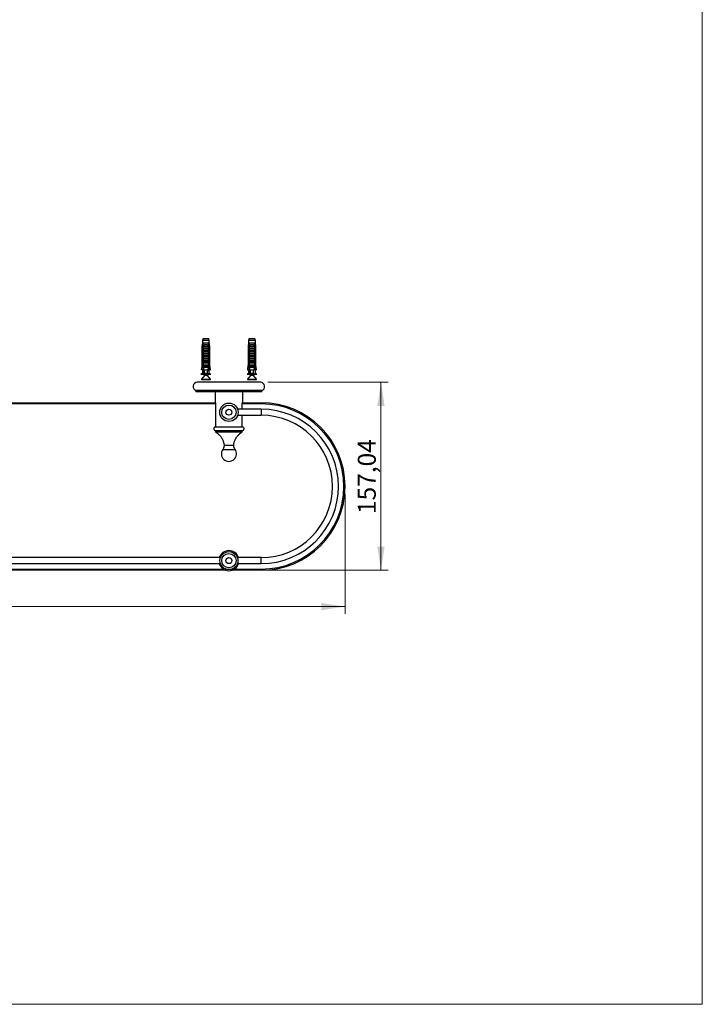
# Model space of a CAD drawing. Units: millimetres. Extents: x 60 to 1200, y 76 to 1722.
# Drawn here: x 630 to 1200, y 76 to 899 of the extents above; entities that cross this region are included whole.
import ezdxf

# ---------------------------------------------------------------- set-up
doc = ezdxf.new("R2010")
doc.units = ezdxf.units.MM
doc.header["$LTSCALE"] = 6
doc.styles.add('SLDTEXTSTYLE2', font='TXT', dxfattribs={"width": 0.605})
doc.dimstyles.new('SLDDIMSTYLE1', dxfattribs={"dimtxt": 15, "dimasz": 19.812, "dimexe": 0, "dimexo": 0.0625, "dimgap": 3.75, "dimtad": 1, "dimrnd": 1e-09, "dimzin": 12, "dimdsep": 46, "dimtxsty": 'SLDTEXTSTYLE2', "dimsah": 1, "dimcen": 0.09, "dimadec": 0, "dimazin": 3, "dimtfac": 1, "dimtofl": 0, "dimtmove": 0, "dimatfit": 3, "dimfxl": 0, "dimfrac": 2, "dimtolj": 1, "dimtzin": 12, "dimarcsym": 0})

# ---------------------------------------------------------------- blocks, each defined once
blk = doc.blocks.new('_D_2')
at = {"color": 7, "linetype": 'Continuous', "lineweight": 0}
for p, q in [((101.69, 503.15), (101.69, 402.8)), ((901.69, 503.15), (901.69, 402.8)), ((101.69, 408.8), (901.69, 408.8))]:
    blk.add_line(p, q, dxfattribs=at)
at = {"color": 7, "linetype": 'Continuous', "lineweight": 18}
for points in [[(101.69, 408.8), (121.5, 405.75), (121.5, 411.85)], [(901.69, 408.8), (881.88, 411.85), (881.88, 405.75)]]:
    blk.add_solid(points, dxfattribs=at)
at = {"color": 7, "linetype": 'Continuous', "lineweight": 18, "insert": (484.5, 428.13), "char_height": 15, "attachment_point": 1, "style": 'SLDTEXTSTYLE2'}
blk.add_mtext('800', dxfattribs=at)
blk = doc.blocks.new('_D_3')
at = {"color": 7, "linetype": 'Continuous', "lineweight": 0}
for p, q in [((837.22, 596.2), (937.69, 596.2)), ((931.69, 596.2), (931.69, 439.15)), ((837.69, 439.15), (937.69, 439.15))]:
    blk.add_line(p, q, dxfattribs=at)
at = {"color": 7, "linetype": 'Continuous', "lineweight": 18}
for points in [[(931.69, 596.2), (928.64, 576.39), (934.74, 576.39)], [(931.69, 439.15), (934.74, 458.97), (928.64, 458.97)]]:
    blk.add_solid(points, dxfattribs=at)
at = {"color": 7, "linetype": 'Continuous', "lineweight": 18, "insert": (912.35, 486.17), "char_height": 15, "attachment_point": 1, "rotation": 90, "style": 'SLDTEXTSTYLE2'}
blk.add_mtext('157,04', dxfattribs=at)

msp = doc.modelspace()

# ---------------------------------------------------------------- linework, layer by layer
at = {"color": 7, "linetype": 'Continuous', "lineweight": 18}
for p in [(1200, 1722), (60, 76.445)]:
    msp.add_line(p, (1200, 76.445), dxfattribs=at)
at = {"color": 7, "linetype": 'Continuous', "lineweight": 25}
for p, q in [((782.577, 628.897), (782.202, 626.597)), ((782.202, 626.597), (782.202, 610.497)), ((782.452, 626.597), (782.202, 626.597)), ((782.452, 626.597), (782.452, 610.497)), ((782.952, 632.497), (782.577, 631.098)), ((782.577, 631.098), (782.577, 628.897)), ((788.327, 631.098), (782.577, 631.098)), ((782.863, 628.897), (782.577, 628.897)), ((783.436, 628.897), (782.863, 628.897)), ((783.146, 626.597), (782.93, 626.597)), ((782.93, 608.697), (782.93, 626.597)), ((787.952, 632.497), (782.952, 632.497)), ((783.146, 626.597), (783.146, 609.597)), ((783.146, 626.597), (783.325, 626.597)), ((783.163, 624.797), (783.163, 626.228)), ((783.27, 626.097), (787.635, 626.097)), ((787.468, 628.897), (783.436, 628.897)), ((784.64, 627.697), (786.264, 627.697)), ((786.204, 627.184), (784.701, 627.184)), ((788.041, 628.897), (787.468, 628.897)), ((787.579, 626.597), (787.759, 626.597)), ((787.742, 626.228), (787.742, 624.797)), ((787.974, 626.597), (787.759, 626.597)), ((787.759, 626.597), (787.759, 609.597)), ((788.327, 631.098), (787.952, 632.497)), ((787.974, 608.697), (787.974, 626.597)), ((788.327, 628.897), (788.041, 628.897)), ((788.327, 628.897), (788.327, 631.098)), ((788.702, 626.597), (788.327, 628.897)), ((788.452, 626.597), (788.452, 610.497)), ((788.702, 626.597), (788.452, 626.597)), ((788.702, 610.497), (788.702, 626.597)), ((821.051, 628.897), (820.676, 626.597)), ((820.676, 626.597), (820.676, 610.497)), ((820.926, 626.597), (820.676, 626.597)), ((820.926, 626.597), (820.926, 610.497)), ((821.426, 632.497), (821.051, 631.098)), ((821.051, 631.098), (821.051, 628.897)), ((826.801, 631.098), (821.051, 631.098)), ((821.337, 628.897), (821.051, 628.897)), ((821.911, 628.897), (821.337, 628.897)), ((821.62, 626.597), (821.404, 626.597)), ((821.404, 608.697), (821.404, 626.597)), ((826.426, 632.497), (821.426, 632.497)), ((821.62, 626.597), (821.62, 609.597)), ((821.62, 626.597), (821.799, 626.597)), ((821.637, 624.797), (821.637, 626.228)), ((821.744, 626.097), (826.109, 626.097)), ((825.942, 628.897), (821.911, 628.897)), ((823.114, 627.697), (824.738, 627.697)), ((824.678, 627.184), (823.175, 627.184)), ((826.515, 628.897), (825.942, 628.897)), ((826.053, 626.597), (826.233, 626.597)), ((826.216, 626.228), (826.216, 624.797)), ((826.448, 626.597), (826.233, 626.597)), ((826.233, 626.597), (826.233, 609.597)), ((826.801, 631.098), (826.426, 632.497)), ((826.448, 608.697), (826.448, 626.597)), ((826.801, 628.897), (826.515, 628.897)), ((826.801, 628.897), (826.801, 631.098)), ((827.176, 626.597), (826.801, 628.897)), ((826.926, 626.597), (826.926, 610.497)), ((827.176, 626.597), (826.926, 626.597)), ((827.176, 610.497), (827.176, 626.597)), ((783.163, 624.797), (787.742, 624.797)), ((783.163, 623.197), (783.774, 624.257)), ((783.163, 623.197), (787.742, 623.197)), ((783.163, 621.897), (783.163, 623.197)), ((783.163, 621.897), (787.742, 621.897)), ((783.163, 620.297), (783.774, 621.357)), ((783.163, 620.297), (787.742, 620.297)), ((783.163, 618.997), (783.163, 620.297)), ((783.163, 618.997), (787.742, 618.997)), ((783.163, 617.397), (783.774, 618.457)), ((783.163, 617.397), (787.742, 617.397)), ((783.163, 616.097), (783.163, 617.397)), ((787.131, 624.257), (783.774, 624.257)), ((787.131, 621.357), (783.774, 621.357)), ((787.131, 618.457), (783.774, 618.457)), ((787.131, 624.257), (787.742, 623.197)), ((787.131, 621.357), (787.742, 620.297)), ((787.131, 618.457), (787.742, 617.397)), ((787.742, 623.197), (787.742, 621.897)), ((787.742, 620.297), (787.742, 618.997)), ((787.742, 617.397), (787.742, 616.097)), ((821.637, 624.797), (826.216, 624.797)), ((821.637, 623.197), (822.248, 624.257)), ((821.637, 623.197), (826.216, 623.197)), ((821.637, 621.897), (821.637, 623.197)), ((821.637, 621.897), (826.216, 621.897)), ((821.637, 620.297), (822.248, 621.357)), ((821.637, 620.297), (826.216, 620.297)), ((821.637, 618.997), (821.637, 620.297)), ((821.637, 618.997), (826.216, 618.997)), ((821.637, 617.397), (822.248, 618.457)), ((821.637, 617.397), (826.216, 617.397)), ((821.637, 616.097), (821.637, 617.397)), ((825.605, 624.257), (822.248, 624.257)), ((825.605, 621.357), (822.248, 621.357)), ((825.605, 618.457), (822.248, 618.457)), ((825.605, 624.257), (826.216, 623.197)), ((825.605, 621.357), (826.216, 620.297)), ((825.605, 618.457), (826.216, 617.397)), ((826.216, 623.197), (826.216, 621.897)), ((826.216, 620.297), (826.216, 618.997)), ((826.216, 617.397), (826.216, 616.097)), ((782.202, 610.497), (781.702, 606.497)), ((782.202, 610.497), (782.452, 610.497)), ((783.146, 609.597), (782.867, 602.96)), ((783.674, 609.597), (783.146, 609.597)), ((783.163, 616.097), (787.742, 616.097)), ((783.163, 614.497), (783.774, 615.557)), ((783.163, 614.497), (787.742, 614.497)), ((783.163, 613.197), (783.163, 614.497)), ((783.163, 613.197), (787.742, 613.197)), ((783.163, 611.597), (783.774, 612.657)), ((783.163, 611.597), (787.742, 611.597)), ((783.163, 610.297), (783.163, 611.597)), ((783.163, 610.297), (787.742, 610.297)), ((783.674, 609.597), (783.201, 608.697)), ((783.674, 609.597), (783.774, 609.757)), ((787.131, 615.557), (783.774, 615.557)), ((787.131, 612.657), (783.774, 612.657)), ((787.131, 609.757), (783.774, 609.757)), ((787.131, 615.557), (787.742, 614.497)), ((787.131, 612.657), (787.742, 611.597)), ((787.131, 609.757), (787.23, 609.597)), ((787.703, 608.697), (787.23, 609.597)), ((787.759, 609.597), (787.23, 609.597)), ((787.742, 614.497), (787.742, 613.197)), ((787.742, 611.597), (787.742, 610.297)), ((787.759, 609.597), (788.037, 602.96)), ((788.452, 610.497), (788.702, 610.497)), ((789.202, 606.497), (788.702, 610.497)), ((820.676, 610.497), (820.176, 606.497)), ((820.676, 610.497), (820.926, 610.497)), ((821.62, 609.597), (821.341, 602.96)), ((822.148, 609.597), (821.62, 609.597)), ((821.637, 616.097), (826.216, 616.097)), ((821.637, 614.497), (822.248, 615.557)), ((821.637, 614.497), (826.216, 614.497)), ((821.637, 613.197), (821.637, 614.497)), ((821.637, 613.197), (826.216, 613.197)), ((821.637, 611.597), (822.248, 612.657)), ((821.637, 611.597), (826.216, 611.597)), ((821.637, 610.297), (821.637, 611.597)), ((821.637, 610.297), (826.216, 610.297)), ((822.148, 609.597), (821.675, 608.697)), ((822.148, 609.597), (822.248, 609.757)), ((825.605, 615.557), (822.248, 615.557)), ((825.605, 612.657), (822.248, 612.657)), ((825.605, 609.757), (822.248, 609.757)), ((825.605, 615.557), (826.216, 614.497)), ((825.605, 612.657), (826.216, 611.597)), ((825.605, 609.757), (825.704, 609.597)), ((826.177, 608.697), (825.704, 609.597)), ((826.233, 609.597), (825.704, 609.597)), ((826.216, 614.497), (826.216, 613.197)), ((826.216, 611.597), (826.216, 610.297)), ((826.233, 609.597), (826.511, 602.96)), ((826.926, 610.497), (827.176, 610.497)), ((827.676, 606.497), (827.176, 610.497)), ((782.577, 603.597), (781.352, 602.597)), ((789.552, 602.597), (781.352, 602.597)), ((784.193, 601.96), (781.697, 598.841)), ((781.702, 606.497), (781.917, 606.497)), ((783.016, 606.497), (781.917, 606.497)), ((782.577, 605.697), (782.577, 603.597)), ((782.577, 605.697), (782.982, 605.697)), ((782.894, 603.597), (782.577, 603.597)), ((783.108, 608.697), (782.93, 608.697)), ((787.703, 608.697), (783.201, 608.697)), ((786.972, 606.397), (783.933, 606.397)), ((786.764, 603.597), (784.14, 603.597)), ((784.302, 602.597), (784.302, 602.272)), ((784.455, 602.597), (784.589, 602.543)), ((786.602, 602.272), (786.602, 602.597)), ((789.207, 598.841), (786.802, 601.847)), ((786.873, 601.759), (786.963, 601.793)), ((787.974, 608.697), (787.797, 608.697)), ((787.889, 606.497), (788.988, 606.497)), ((788.327, 605.697), (787.922, 605.697)), ((788.327, 603.597), (788.01, 603.597)), ((788.327, 603.597), (788.327, 605.697)), ((789.552, 602.597), (788.327, 603.597)), ((789.202, 606.497), (788.988, 606.497)), ((821.051, 603.597), (819.826, 602.597)), ((828.026, 602.597), (819.826, 602.597)), ((822.667, 601.96), (820.171, 598.841)), ((820.176, 606.497), (820.391, 606.497)), ((821.49, 606.497), (820.391, 606.497)), ((821.051, 605.697), (821.051, 603.597)), ((821.051, 605.697), (821.456, 605.697)), ((821.368, 603.597), (821.051, 603.597)), ((821.582, 608.697), (821.404, 608.697)), ((826.177, 608.697), (821.675, 608.697)), ((825.446, 606.397), (822.407, 606.397)), ((825.238, 603.597), (822.614, 603.597)), ((822.776, 602.597), (822.776, 602.272)), ((822.929, 602.597), (823.063, 602.543)), ((825.076, 602.272), (825.076, 602.597)), ((827.681, 598.841), (825.276, 601.847)), ((825.347, 601.759), (825.437, 601.793)), ((826.448, 608.697), (826.271, 608.697)), ((826.363, 606.497), (827.462, 606.497)), ((826.801, 605.697), (826.396, 605.697)), ((826.801, 603.597), (826.484, 603.597)), ((826.801, 603.597), (826.801, 605.697)), ((828.026, 602.597), (826.801, 603.597)), ((827.676, 606.497), (827.462, 606.497)), ((831.219, 596.197), (778.159, 596.197)), ((781.814, 598.597), (789.09, 598.597)), ((820.288, 598.597), (827.564, 598.597)), ((777.189, 589.397), (777.189, 588.197)), ((832.189, 589.397), (777.189, 589.397)), ((832.189, 588.197), (777.189, 588.197)), ((793.189, 588.197), (793.189, 579.154)), ((816.189, 579.154), (816.189, 588.197)), ((832.189, 588.197), (832.189, 589.397)), ((793.587, 578.154), (209.791, 578.154)), ((210.014, 579.154), (793.364, 579.154)), ((793.364, 579.154), (793.587, 579.154)), ((793.587, 579.154), (793.587, 558.897)), ((815.791, 573.697), (815.791, 579.154)), ((815.791, 579.154), (816.014, 579.154)), ((831.689, 578.154), (815.791, 578.154)), ((816.014, 579.154), (831.689, 579.154)), ((831.689, 578.154), (831.689, 579.154)), ((831.689, 573.697), (811.924, 573.697)), ((811.924, 568.697), (831.689, 568.697)), ((815.791, 558.897), (815.791, 568.697)), ((793.587, 558.897), (815.791, 558.897)), ((793.587, 555.897), (815.791, 555.897)), ((793.587, 555.897), (793.587, 554.697)), ((793.587, 554.697), (815.791, 554.697)), ((815.791, 554.697), (815.791, 555.897)), ((800.658, 543.764), (808.72, 543.764)), ((799.574, 540.194), (809.804, 540.194)), ((797.624, 449.697), (508.754, 449.697)), ((508.754, 444.697), (797.624, 444.697)), ((831.689, 449.697), (811.754, 449.697)), ((811.754, 444.697), (831.689, 444.697)), ((802.266, 439.154), (504.113, 439.154)), ((506.267, 440.154), (800.111, 440.154)), ((831.689, 439.154), (807.113, 439.154)), ((809.267, 440.154), (831.689, 440.154)), ((831.689, 440.154), (831.689, 439.154))]:
    msp.add_line(p, q, dxfattribs=at)
at = {"color": 8, "linetype": 'Continuous', "lineweight": 25}
for p, q in [((786.57, 601.96), (784.193, 601.96)), ((784.302, 602.272), (785.452, 602.272)), ((825.044, 601.96), (822.667, 601.96)), ((822.776, 602.272), (823.926, 602.272)), ((781.697, 598.841), (789.207, 598.841)), ((820.171, 598.841), (827.681, 598.841)), ((831.689, 573.697), (831.689, 568.697)), ((831.689, 444.697), (831.689, 449.697))]:
    msp.add_line(p, q, dxfattribs=at)
at = {"color": 7, "linetype": 'Continuous', "lineweight": 25}
for centre, radius in [((804.689, 571.197), 7.655), ((804.689, 571.197), 6), ((804.689, 571.197), 2.5), ((804.689, 447.197), 7.494), ((804.689, 447.197), 6), ((804.689, 447.197), 2.5)]:
    msp.add_circle(centre, radius, dxfattribs=at)
for centre, radius, start, end in [((783.735, 627.331), 0.976, 351.385508, 22.046262), ((787.169, 627.331), 0.976, 157.953738, 188.614492), ((822.209, 627.331), 0.976, 351.385508, 22.046262), ((825.643, 627.331), 0.976, 157.953738, 188.614492), ((783.802, 602.272), 0.5, 321.340192, 0), ((822.276, 602.272), 0.5, 321.340192, 0), ((778.342, 592.702), 3.5, 92.990756, 250.772632), ((781.814, 598.747), 0.15, 141.340192, 270), ((789.09, 598.747), 0.15, 270, 38.659808), ((820.288, 598.747), 0.15, 141.340192, 270), ((827.564, 598.747), 0.15, 270, 38.659808), ((831.037, 592.702), 3.5, 289.227368, 87.009244), ((831.689, 509.154), 70, 270, 90), ((831.689, 509.154), 69, 270, 90), ((831.689, 509.197), 64.5, 270, 90), ((831.689, 509.197), 59.5, 270, 90), ((804.689, 536.474), 6.325, 143.976749, 36.023251), ((804.689, 447.197), 8.4, 17.314654, 162.685346), ((804.689, 447.197), 8.4, 197.314654, 270), ((804.689, 447.197), 8.4, 270, 342.685346)]:
    msp.add_arc(centre, radius, start, end, dxfattribs=at)
for centre, start_param, end_param in [((785.452, 664.631), 2.5847926, 2.6676364), ((785.452, 664.631), 3.6155489, 3.6983927), ((823.926, 664.631), 2.5847926, 2.6676364), ((823.926, 664.631), 3.6155489, 3.6983927)]:
    msp.add_ellipse(centre, major_axis=(0, 68.595), ratio=0.0419124, start_param=start_param, end_param=end_param, dxfattribs=at)
for points, knots in [([(782.863, 628.897), (782.843, 628.787), (782.705, 628.021), (782.569, 627.254), (782.452, 626.597)], [0, 0, 0, 0, 0.1434607, 1, 1, 1, 1]), ([(782.93, 626.597), (783.075, 627.275), (783.239, 628.043), (783.416, 628.808), (783.436, 628.897)], [0, 0, 0, 0, 0.8830873, 1, 1, 1, 1]), ([(783.154, 626.597), (783.187, 626.681), (783.253, 626.851), (783.391, 627.079), (783.558, 627.281), (783.753, 627.445), (783.975, 627.57), (784.266, 627.674), (784.497, 627.688), (784.64, 627.697)], [0, 0, 0, 0, 0.1296921, 0.2631405, 0.3928387, 0.5263676, 0.6547934, 0.7869133, 1, 1, 1, 1]), ([(783.163, 626.228), (783.197, 626.286), (783.265, 626.402), (783.305, 626.532), (783.325, 626.597)], [0, 0, 0, 0, 0.4952163, 1, 1, 1, 1]), ([(783.27, 626.097), (783.259, 626.098), (783.238, 626.101), (783.208, 626.125), (783.181, 626.168), (783.169, 626.207), (783.163, 626.228)], [0, 0, 0, 0, 0.20169314, 0.4035474, 0.67427609, 1, 1, 1, 1]), ([(784.701, 627.184), (784.609, 627.179), (784.436, 627.17), (784.194, 627.093), (783.975, 626.978), (783.773, 626.818), (783.583, 626.614), (783.413, 626.371), (783.317, 626.189), (783.27, 626.097)], [0, 0, 0, 0, 0.1476777, 0.276737, 0.4058292, 0.5436333, 0.6815776, 0.8406487, 1, 1, 1, 1]), ([(787.635, 626.097), (787.58, 626.201), (787.484, 626.385), (787.311, 626.625), (787.133, 626.817), (786.933, 626.974), (786.717, 627.091), (786.472, 627.17), (786.297, 627.179), (786.204, 627.184)], [0, 0, 0, 0, 0.181576, 0.3195266, 0.4573586, 0.5888008, 0.7201283, 0.8500606, 1, 1, 1, 1]), ([(786.264, 627.697), (786.355, 627.693), (786.54, 627.686), (786.802, 627.621), (787.047, 627.512), (787.261, 627.361), (787.443, 627.172), (787.617, 626.925), (787.701, 626.719), (787.75, 626.597)], [0, 0, 0, 0, 0.1355169, 0.274735, 0.4103537, 0.5503695, 0.6788815, 0.8111048, 1, 1, 1, 1]), ([(787.974, 626.597), (787.829, 627.275), (787.666, 628.043), (787.489, 628.808), (787.468, 628.897)], [0, 0, 0, 0, 0.8830873, 1, 1, 1, 1]), ([(787.579, 626.597), (787.599, 626.532), (787.639, 626.402), (787.708, 626.286), (787.742, 626.228)], [0, 0, 0, 0, 0.5033387, 1, 1, 1, 1]), ([(787.742, 626.228), (787.735, 626.207), (787.724, 626.168), (787.697, 626.125), (787.666, 626.101), (787.645, 626.098), (787.635, 626.097)], [0, 0, 0, 0, 0.3247214, 0.5966533, 0.8007397, 1, 1, 1, 1]), ([(788.041, 628.897), (788.061, 628.787), (788.2, 628.021), (788.336, 627.254), (788.452, 626.597)], [0, 0, 0, 0, 0.1434607, 1, 1, 1, 1]), ([(821.337, 628.897), (821.317, 628.787), (821.179, 628.021), (821.043, 627.254), (820.926, 626.597)], [0, 0, 0, 0, 0.1434607, 1, 1, 1, 1]), ([(821.404, 626.597), (821.549, 627.275), (821.713, 628.043), (821.89, 628.808), (821.911, 628.897)], [0, 0, 0, 0, 0.8830873, 1, 1, 1, 1]), ([(821.628, 626.597), (821.661, 626.681), (821.727, 626.851), (821.865, 627.079), (822.032, 627.281), (822.227, 627.445), (822.449, 627.57), (822.74, 627.674), (822.971, 627.688), (823.114, 627.697)], [0, 0, 0, 0, 0.1296921, 0.2631405, 0.3928387, 0.5263676, 0.6547934, 0.7869133, 1, 1, 1, 1]), ([(821.637, 626.228), (821.671, 626.286), (821.739, 626.402), (821.779, 626.532), (821.799, 626.597)], [0, 0, 0, 0, 0.4952163, 1, 1, 1, 1]), ([(821.744, 626.097), (821.733, 626.098), (821.712, 626.101), (821.682, 626.125), (821.655, 626.168), (821.643, 626.207), (821.637, 626.228)], [0, 0, 0, 0, 0.20169314, 0.4035474, 0.67427609, 1, 1, 1, 1]), ([(823.175, 627.184), (823.083, 627.179), (822.91, 627.17), (822.668, 627.093), (822.449, 626.978), (822.247, 626.818), (822.057, 626.614), (821.887, 626.371), (821.791, 626.189), (821.744, 626.097)], [0, 0, 0, 0, 0.1476777, 0.276737, 0.4058292, 0.5436333, 0.6815776, 0.8406487, 1, 1, 1, 1]), ([(826.109, 626.097), (826.054, 626.201), (825.958, 626.385), (825.785, 626.625), (825.607, 626.817), (825.407, 626.974), (825.191, 627.091), (824.946, 627.17), (824.771, 627.179), (824.678, 627.184)], [0, 0, 0, 0, 0.181576, 0.3195266, 0.4573586, 0.5888008, 0.7201283, 0.8500606, 1, 1, 1, 1]), ([(824.738, 627.697), (824.829, 627.693), (825.014, 627.686), (825.276, 627.621), (825.521, 627.512), (825.735, 627.361), (825.917, 627.172), (826.091, 626.925), (826.175, 626.719), (826.224, 626.597)], [0, 0, 0, 0, 0.1355169, 0.274735, 0.4103537, 0.5503695, 0.6788815, 0.8111048, 1, 1, 1, 1]), ([(826.448, 626.597), (826.303, 627.275), (826.14, 628.043), (825.963, 628.808), (825.942, 628.897)], [0, 0, 0, 0, 0.8830873, 1, 1, 1, 1]), ([(826.053, 626.597), (826.073, 626.532), (826.113, 626.402), (826.182, 626.286), (826.216, 626.228)], [0, 0, 0, 0, 0.5033387, 1, 1, 1, 1]), ([(826.216, 626.228), (826.209, 626.207), (826.198, 626.168), (826.171, 626.125), (826.14, 626.101), (826.119, 626.098), (826.109, 626.097)], [0, 0, 0, 0, 0.3247214, 0.5966533, 0.8007397, 1, 1, 1, 1]), ([(826.515, 628.897), (826.535, 628.787), (826.674, 628.021), (826.81, 627.254), (826.926, 626.597)], [0, 0, 0, 0, 0.1434607, 1, 1, 1, 1]), ([(783.774, 624.257), (783.787, 624.282), (783.815, 624.333), (783.821, 624.419), (783.796, 624.509), (783.726, 624.609), (783.579, 624.717), (783.389, 624.786), (783.249, 624.794), (783.195, 624.797)], [0, 0, 0, 0, 0.090122, 0.1808056, 0.2639744, 0.3792969, 0.5579043, 0.8311848, 1, 1, 1, 1]), ([(783.774, 621.357), (783.787, 621.382), (783.815, 621.433), (783.821, 621.519), (783.796, 621.609), (783.726, 621.709), (783.579, 621.817), (783.389, 621.886), (783.249, 621.894), (783.195, 621.897)], [0, 0, 0, 0, 0.090122, 0.1808056, 0.2639744, 0.3792969, 0.5579043, 0.8311848, 1, 1, 1, 1]), ([(783.774, 618.457), (783.787, 618.482), (783.815, 618.533), (783.821, 618.619), (783.796, 618.709), (783.726, 618.809), (783.579, 618.917), (783.389, 618.986), (783.249, 618.994), (783.195, 618.997)], [0, 0, 0, 0, 0.09012202, 0.1808056, 0.26397444, 0.37929694, 0.55790431, 0.8311848, 1, 1, 1, 1]), ([(787.709, 624.797), (787.614, 624.788), (787.446, 624.772), (787.256, 624.673), (787.148, 624.571), (787.097, 624.481), (787.082, 624.395), (787.096, 624.319), (787.12, 624.276), (787.131, 624.257)], [0, 0, 0, 0, 0.3001056, 0.525409, 0.6599976, 0.7621121, 0.8463796, 0.930734, 1, 1, 1, 1]), ([(787.709, 621.897), (787.614, 621.888), (787.446, 621.872), (787.256, 621.773), (787.148, 621.671), (787.097, 621.581), (787.082, 621.495), (787.096, 621.419), (787.12, 621.376), (787.131, 621.357)], [0, 0, 0, 0, 0.3001056, 0.525409, 0.6599976, 0.7621121, 0.8463796, 0.930734, 1, 1, 1, 1]), ([(787.709, 618.997), (787.614, 618.988), (787.446, 618.972), (787.256, 618.873), (787.148, 618.771), (787.097, 618.681), (787.082, 618.595), (787.096, 618.519), (787.12, 618.476), (787.131, 618.457)], [0, 0, 0, 0, 0.3001056, 0.525409, 0.6599976, 0.7621121, 0.8463796, 0.930734, 1, 1, 1, 1]), ([(822.248, 624.257), (822.261, 624.282), (822.289, 624.333), (822.295, 624.419), (822.27, 624.509), (822.2, 624.609), (822.053, 624.717), (821.863, 624.786), (821.723, 624.794), (821.669, 624.797)], [0, 0, 0, 0, 0.090122, 0.1808056, 0.2639744, 0.3792969, 0.5579043, 0.8311848, 1, 1, 1, 1]), ([(822.248, 621.357), (822.261, 621.382), (822.289, 621.433), (822.295, 621.519), (822.27, 621.609), (822.2, 621.709), (822.053, 621.817), (821.863, 621.886), (821.723, 621.894), (821.669, 621.897)], [0, 0, 0, 0, 0.090122, 0.1808056, 0.2639744, 0.3792969, 0.5579043, 0.8311848, 1, 1, 1, 1]), ([(822.248, 618.457), (822.261, 618.482), (822.289, 618.533), (822.295, 618.619), (822.27, 618.709), (822.2, 618.809), (822.053, 618.917), (821.863, 618.986), (821.723, 618.994), (821.669, 618.997)], [0, 0, 0, 0, 0.09012202, 0.1808056, 0.26397444, 0.37929694, 0.55790431, 0.8311848, 1, 1, 1, 1]), ([(826.183, 624.797), (826.088, 624.788), (825.92, 624.772), (825.73, 624.673), (825.622, 624.571), (825.571, 624.481), (825.556, 624.395), (825.57, 624.319), (825.594, 624.276), (825.605, 624.257)], [0, 0, 0, 0, 0.3001056, 0.525409, 0.6599976, 0.7621121, 0.8463796, 0.930734, 1, 1, 1, 1]), ([(826.183, 621.897), (826.088, 621.888), (825.92, 621.872), (825.73, 621.773), (825.622, 621.671), (825.571, 621.581), (825.556, 621.495), (825.57, 621.419), (825.594, 621.376), (825.605, 621.357)], [0, 0, 0, 0, 0.3001056, 0.525409, 0.6599976, 0.7621121, 0.8463796, 0.930734, 1, 1, 1, 1]), ([(826.183, 618.997), (826.088, 618.988), (825.92, 618.972), (825.73, 618.873), (825.622, 618.771), (825.571, 618.681), (825.556, 618.595), (825.57, 618.519), (825.594, 618.476), (825.605, 618.457)], [0, 0, 0, 0, 0.3001056, 0.525409, 0.6599976, 0.7621121, 0.8463796, 0.930734, 1, 1, 1, 1]), ([(781.917, 606.497), (782.071, 607.656), (782.248, 608.989), (782.429, 610.323), (782.452, 610.497)], [0, 0, 0, 0, 0.8691258, 1, 1, 1, 1]), ([(783.774, 615.557), (783.787, 615.582), (783.815, 615.633), (783.821, 615.719), (783.796, 615.809), (783.726, 615.909), (783.579, 616.017), (783.389, 616.086), (783.249, 616.094), (783.195, 616.097)], [0, 0, 0, 0, 0.090122, 0.1808056, 0.2639744, 0.3792969, 0.5579043, 0.8311848, 1, 1, 1, 1]), ([(783.774, 612.657), (783.787, 612.682), (783.815, 612.733), (783.821, 612.819), (783.796, 612.909), (783.726, 613.009), (783.579, 613.117), (783.389, 613.186), (783.249, 613.194), (783.195, 613.197)], [0, 0, 0, 0, 0.090122, 0.1808056, 0.2639744, 0.3792969, 0.5579043, 0.8311848, 1, 1, 1, 1]), ([(783.774, 609.757), (783.787, 609.782), (783.815, 609.833), (783.821, 609.919), (783.796, 610.009), (783.726, 610.109), (783.579, 610.217), (783.389, 610.286), (783.249, 610.294), (783.195, 610.297)], [0, 0, 0, 0, 0.090122, 0.1808056, 0.2639744, 0.3792969, 0.5579043, 0.8311848, 1, 1, 1, 1]), ([(787.709, 616.097), (787.614, 616.088), (787.446, 616.072), (787.256, 615.973), (787.148, 615.871), (787.097, 615.781), (787.082, 615.695), (787.096, 615.619), (787.12, 615.576), (787.131, 615.557)], [0, 0, 0, 0, 0.3001056, 0.525409, 0.6599976, 0.7621121, 0.8463796, 0.930734, 1, 1, 1, 1]), ([(787.709, 613.197), (787.614, 613.188), (787.446, 613.172), (787.256, 613.073), (787.148, 612.971), (787.097, 612.881), (787.082, 612.795), (787.096, 612.719), (787.12, 612.676), (787.131, 612.657)], [0, 0, 0, 0, 0.3001056, 0.525409, 0.6599976, 0.7621121, 0.8463796, 0.930734, 1, 1, 1, 1]), ([(787.709, 610.297), (787.614, 610.288), (787.446, 610.272), (787.256, 610.173), (787.148, 610.071), (787.097, 609.981), (787.082, 609.895), (787.096, 609.819), (787.12, 609.776), (787.131, 609.757)], [0, 0, 0, 0, 0.3001056, 0.525409, 0.6599976, 0.7621121, 0.8463796, 0.930734, 1, 1, 1, 1]), ([(788.988, 606.497), (788.834, 607.656), (788.656, 608.989), (788.476, 610.323), (788.452, 610.497)], [0, 0, 0, 0, 0.8691258, 1, 1, 1, 1]), ([(820.391, 606.497), (820.545, 607.656), (820.722, 608.989), (820.903, 610.323), (820.926, 610.497)], [0, 0, 0, 0, 0.8691258, 1, 1, 1, 1]), ([(822.248, 615.557), (822.261, 615.582), (822.289, 615.633), (822.295, 615.719), (822.27, 615.809), (822.2, 615.909), (822.053, 616.017), (821.863, 616.086), (821.723, 616.094), (821.669, 616.097)], [0, 0, 0, 0, 0.090122, 0.1808056, 0.2639744, 0.3792969, 0.5579043, 0.8311848, 1, 1, 1, 1]), ([(822.248, 612.657), (822.261, 612.682), (822.289, 612.733), (822.295, 612.819), (822.27, 612.909), (822.2, 613.009), (822.053, 613.117), (821.863, 613.186), (821.723, 613.194), (821.669, 613.197)], [0, 0, 0, 0, 0.090122, 0.1808056, 0.2639744, 0.3792969, 0.5579043, 0.8311848, 1, 1, 1, 1]), ([(822.248, 609.757), (822.261, 609.782), (822.289, 609.833), (822.295, 609.919), (822.27, 610.009), (822.2, 610.109), (822.053, 610.217), (821.863, 610.286), (821.723, 610.294), (821.669, 610.297)], [0, 0, 0, 0, 0.090122, 0.1808056, 0.2639744, 0.3792969, 0.5579043, 0.8311848, 1, 1, 1, 1]), ([(826.183, 616.097), (826.088, 616.088), (825.92, 616.072), (825.73, 615.973), (825.622, 615.871), (825.571, 615.781), (825.556, 615.695), (825.57, 615.619), (825.594, 615.576), (825.605, 615.557)], [0, 0, 0, 0, 0.3001056, 0.525409, 0.6599976, 0.7621121, 0.8463796, 0.930734, 1, 1, 1, 1]), ([(826.183, 613.197), (826.088, 613.188), (825.92, 613.172), (825.73, 613.073), (825.622, 612.971), (825.571, 612.881), (825.556, 612.795), (825.57, 612.719), (825.594, 612.676), (825.605, 612.657)], [0, 0, 0, 0, 0.3001056, 0.525409, 0.6599976, 0.7621121, 0.8463796, 0.930734, 1, 1, 1, 1]), ([(826.183, 610.297), (826.088, 610.288), (825.92, 610.272), (825.73, 610.173), (825.622, 610.071), (825.571, 609.981), (825.556, 609.895), (825.57, 609.819), (825.594, 609.776), (825.605, 609.757)], [0, 0, 0, 0, 0.3001056, 0.525409, 0.6599976, 0.7621121, 0.8463796, 0.930734, 1, 1, 1, 1]), ([(827.462, 606.497), (827.308, 607.656), (827.13, 608.989), (826.95, 610.323), (826.926, 610.497)], [0, 0, 0, 0, 0.8691258, 1, 1, 1, 1]), ([(784.14, 603.597), (783.922, 603.504), (783.485, 603.318), (783.074, 603.08), (782.867, 602.96)], [0, 0, 0, 0, 0.4980023, 1, 1, 1, 1]), ([(783.079, 608), (783.048, 608.143), (782.998, 608.375), (782.949, 608.607), (782.93, 608.697)], [0, 0, 0, 0, 0.6149883, 1, 1, 1, 1]), ([(783.201, 608.697), (783.311, 608.31), (783.531, 607.536), (783.799, 606.777), (783.933, 606.397)], [0, 0, 0, 0, 0.4996242, 1, 1, 1, 1]), ([(785.452, 602.272), (785.351, 602.301), (785.151, 602.357), (784.873, 602.438), (784.681, 602.503), (784.606, 602.538), (784.59, 602.545)], [0, 0, 0, 0, 0.306936, 0.6110925, 0.9194777, 1, 1, 1, 1]), ([(786.962, 601.793), (786.964, 601.793), (787.059, 601.821), (787.155, 601.879), (787.224, 601.962), (787.161, 602.044), (786.986, 602.13), (786.703, 602.21), (786.338, 602.296), (785.91, 602.377), (785.453, 602.462), (785.047, 602.535), (784.821, 602.58), (784.735, 602.597)], [0, 0, 0, 0, 0.0017852, 0.1060128, 0.209483, 0.3129533, 0.4171809, 0.5200173, 0.6243977, 0.727446, 0.8313692, 0.9352925, 1, 1, 1, 1]), ([(785.452, 602.272), (785.531, 602.25), (785.691, 602.206), (785.924, 602.146), (786.143, 602.086), (786.37, 602.022), (786.497, 601.983), (786.57, 601.96)], [0, 0, 0, 0, 0.1835582, 0.3725743, 0.5543201, 0.741294, 1, 1, 1, 1]), ([(786.321, 602.376), (786.303, 602.384), (786.223, 602.419), (786.032, 602.485), (785.815, 602.549), (785.679, 602.587), (785.643, 602.597)], [0, 0, 0, 0, 0.1097042, 0.4894558, 0.864, 1, 1, 1, 1]), ([(786.964, 602.13), (786.868, 602.165), (786.648, 602.246), (786.438, 602.331), (786.32, 602.378)], [0, 0, 0, 0, 0.4396181, 1, 1, 1, 1]), ([(786.57, 601.96), (786.652, 601.931), (786.77, 601.888), (786.787, 601.85), (786.792, 601.839)], [0, 0, 0, 0, 0.6958568, 1, 1, 1, 1]), ([(788.037, 602.96), (787.832, 603.079), (787.421, 603.317), (786.984, 603.504), (786.764, 603.597)], [0, 0, 0, 0, 0.4985656, 1, 1, 1, 1]), ([(786.972, 606.397), (787.105, 606.776), (787.373, 607.535), (787.593, 608.309), (787.703, 608.697)], [0, 0, 0, 0, 0.4994584, 1, 1, 1, 1]), ([(787.826, 608), (787.856, 608.143), (787.906, 608.375), (787.955, 608.607), (787.974, 608.697)], [0, 0, 0, 0, 0.61498834, 1, 1, 1, 1]), ([(822.614, 603.597), (822.396, 603.504), (821.959, 603.318), (821.548, 603.08), (821.341, 602.96)], [0, 0, 0, 0, 0.4980023, 1, 1, 1, 1]), ([(821.553, 608), (821.522, 608.143), (821.472, 608.375), (821.423, 608.607), (821.404, 608.697)], [0, 0, 0, 0, 0.6149883, 1, 1, 1, 1]), ([(821.675, 608.697), (821.785, 608.31), (822.005, 607.536), (822.273, 606.777), (822.407, 606.397)], [0, 0, 0, 0, 0.4996242, 1, 1, 1, 1]), ([(823.926, 602.272), (823.825, 602.301), (823.625, 602.357), (823.347, 602.438), (823.155, 602.503), (823.08, 602.538), (823.064, 602.545)], [0, 0, 0, 0, 0.306936, 0.6110925, 0.9194777, 1, 1, 1, 1]), ([(825.436, 601.793), (825.438, 601.793), (825.533, 601.821), (825.629, 601.879), (825.698, 601.962), (825.635, 602.044), (825.46, 602.13), (825.177, 602.21), (824.812, 602.296), (824.384, 602.377), (823.927, 602.462), (823.521, 602.535), (823.295, 602.58), (823.209, 602.597)], [0, 0, 0, 0, 0.0017852, 0.1060128, 0.209483, 0.3129533, 0.4171809, 0.5200173, 0.6243977, 0.727446, 0.8313692, 0.9352925, 1, 1, 1, 1]), ([(823.926, 602.272), (824.005, 602.25), (824.165, 602.206), (824.398, 602.146), (824.617, 602.086), (824.844, 602.022), (824.971, 601.983), (825.044, 601.96)], [0, 0, 0, 0, 0.1835582, 0.3725743, 0.5543201, 0.741294, 1, 1, 1, 1]), ([(824.795, 602.376), (824.778, 602.384), (824.697, 602.419), (824.506, 602.485), (824.289, 602.549), (824.153, 602.587), (824.117, 602.597)], [0, 0, 0, 0, 0.1097042, 0.4894558, 0.864, 1, 1, 1, 1]), ([(825.438, 602.13), (825.342, 602.165), (825.122, 602.246), (824.912, 602.331), (824.794, 602.378)], [0, 0, 0, 0, 0.4396181, 1, 1, 1, 1]), ([(825.044, 601.96), (825.126, 601.931), (825.244, 601.888), (825.261, 601.85), (825.266, 601.839)], [0, 0, 0, 0, 0.6958568, 1, 1, 1, 1]), ([(826.511, 602.96), (826.306, 603.079), (825.895, 603.317), (825.458, 603.504), (825.238, 603.597)], [0, 0, 0, 0, 0.4985656, 1, 1, 1, 1]), ([(825.446, 606.397), (825.579, 606.776), (825.848, 607.535), (826.067, 608.309), (826.177, 608.697)], [0, 0, 0, 0, 0.4994584, 1, 1, 1, 1]), ([(826.3, 608), (826.33, 608.143), (826.38, 608.375), (826.429, 608.607), (826.448, 608.697)], [0, 0, 0, 0, 0.61498834, 1, 1, 1, 1]), ([(793.587, 558.897), (793.472, 558.89), (793.268, 558.878), (792.984, 558.787), (792.745, 558.665), (792.529, 558.503), (792.35, 558.311), (792.207, 558.092), (792.107, 557.857), (792.048, 557.609), (792.032, 557.344), (792.066, 557.079), (792.148, 556.827), (792.264, 556.605), (792.417, 556.404), (792.601, 556.232), (792.813, 556.09), (793.046, 555.984), (793.299, 555.916), (793.482, 555.898), (793.579, 555.897), (793.587, 555.897)], [0, 0, 0, 0, 0.072107, 0.1278716, 0.1853195, 0.2399094, 0.2961788, 0.3491346, 0.4037105, 0.4552597, 0.5083497, 0.569616, 0.6211898, 0.6742833, 0.7258499, 0.7788653, 0.8313279, 0.8852286, 0.939235, 0.9947308, 1, 1, 1, 1]), ([(793.587, 554.697), (793.961, 554.455), (794.688, 553.985), (795.686, 553.171), (796.601, 552.302), (797.442, 551.361), (798.241, 550.308), (798.976, 549.137), (799.566, 547.962), (800.003, 546.859), (800.313, 545.847), (800.545, 544.814), (800.62, 544.113), (800.658, 543.764)], [0, 0, 0, 0, 0.0990599, 0.1923497, 0.2859514, 0.3795573, 0.4728528, 0.5797504, 0.6866347, 0.7648784, 0.8433885, 0.9218385, 1, 1, 1, 1]), ([(808.72, 543.764), (808.732, 543.889), (808.773, 544.354), (808.903, 545.155), (809.149, 546.153), (809.475, 547.129), (809.924, 548.202), (810.527, 549.353), (811.309, 550.555), (812.146, 551.613), (813.009, 552.534), (813.879, 553.328), (814.802, 554.06), (815.462, 554.485), (815.791, 554.697)], [0, 0, 0, 0, 0.0279353, 0.1039282, 0.1801769, 0.2564783, 0.3325434, 0.4386627, 0.5450326, 0.6511789, 0.7382611, 0.8255982, 0.9129278, 1, 1, 1, 1]), ([(815.791, 555.897), (815.835, 555.898), (815.967, 555.901), (816.19, 555.94), (816.445, 556.028), (816.683, 556.161), (816.889, 556.328), (817.063, 556.528), (817.195, 556.749), (817.288, 556.99), (817.337, 557.236), (817.343, 557.488), (817.307, 557.732), (817.229, 557.969), (817.115, 558.187), (816.964, 558.387), (816.782, 558.559), (816.571, 558.701), (816.338, 558.808), (816.085, 558.877), (815.9, 558.896), (815.802, 558.897), (815.791, 558.897)], [0, 0, 0, 0, 0.0273251, 0.0832588, 0.1408569, 0.1960019, 0.2528362, 0.3064374, 0.3616865, 0.413724, 0.4673335, 0.5183276, 0.5708182, 0.6215431, 0.6737114, 0.7249673, 0.777646, 0.8300899, 0.8839716, 0.9379533, 0.9934235, 1, 1, 1, 1]), ([(800.658, 543.764), (800.666, 543.592), (800.683, 543.247), (800.638, 542.742), (800.548, 542.253), (800.376, 541.657), (800.078, 540.949), (799.743, 540.448), (799.574, 540.194)], [0, 0, 0, 0, 0.1351619, 0.27189542, 0.39838504, 0.52603316, 0.76017863, 1, 1, 1, 1]), ([(809.804, 540.194), (809.671, 540.39), (809.403, 540.784), (809.093, 541.425), (808.86, 542.1), (808.739, 542.723), (808.696, 543.282), (808.712, 543.602), (808.72, 543.764)], [0, 0, 0, 0, 0.1862477, 0.375036, 0.5594461, 0.7472518, 0.8729963, 1, 1, 1, 1])]:
    msp.add_open_spline(points, degree=3, knots=knots, dxfattribs=at)
for points in [[(785.59, 632.497), (785.544, 632.797), (785.452, 633.397), (785.36, 632.797), (785.314, 632.497)], [(824.064, 632.497), (824.018, 632.797), (823.926, 633.397), (823.834, 632.797), (823.788, 632.497)]]:
    msp.add_open_spline(points, degree=3, dxfattribs=at)

# ---------------------------------------------------------------- dimensions: what is measured, and where the dimension line sits
at = {"color": 7, "linetype": 'Continuous', "lineweight": 18}
for base, p1, p2, angle, picture, middle in [((931.689, 439.154), (831.219, 596.197), (831.689, 439.154), 90, '_D_3', (931.689, 517.676)), ((901.689, 408.797), (101.689, 509.154), (901.689, 509.154), 0, '_D_2', (501.689, 408.797))]:
    dim = msp.add_linear_dim(base=base, p1=p1, p2=p2, angle=angle, dimstyle='SLDDIMSTYLE1', dxfattribs=at)
    dim.commit()
    dim.dimension.update_dxf_attribs({"geometry": picture, "text_midpoint": middle, "dimtype": 160})

doc.saveas('drawing.dxf')
